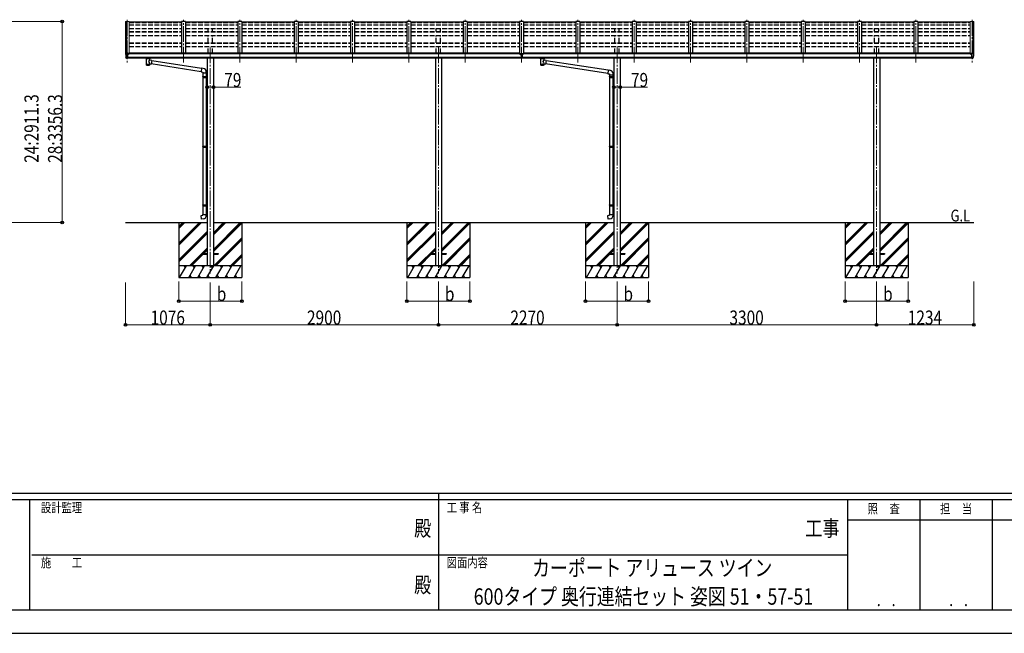
# Model space of a CAD drawing. Units: millimetres. Extents: x 0 to 33640, y 0 to 23760.
# Drawn here: x 11477 to 23993, y 0 to 7806 of the extents above; entities that cross this region are included whole.
import ezdxf
from ezdxf.enums import TextEntityAlignment as Align

# ---------------------------------------------------------------- set-up
doc = ezdxf.new("R2010")
doc.units = ezdxf.units.MM
doc.header["$PDSIZE"] = 0.05
doc.linetypes.add('YCENTER_1', pattern=[13, 10, -1, 1, -1])
doc.linetypes.add('YHIDDEN_1', pattern=[4, 3, -1])
for name, color, linetype, lineweight in [('USER1', 3, 'Continuous', 13), ('YKK_12', 2, 'Continuous', 13), ('YKK_13', 4, 'Continuous', 30), ('YKK_A1', 4, 'Continuous', 30), ('YKK_D', 6, 'Continuous', 13), ('YKK_ZWAK', 7, 'Continuous', 30)]:
    doc.layers.add(name, color=color, linetype=linetype, lineweight=lineweight)
doc.styles.add('text-b', font='extslim2.shx', dxfattribs={"width": 0.8, "bigfont": 'extfont2.shx'})

msp = doc.modelspace()

# ---------------------------------------------------------------- linework, layer by layer
at = {"layer": 'YKK_12', "linetype": 'YCENTER_1', "ltscale": 20}
for p, q in [((12844, 7802), (12844, 7262)), ((13560, 7262), (13560, 7806)), ((14276, 7262), (14276, 7806)), ((14992, 7262), (14992, 7806)), ((15708, 7262), (15708, 7806)), ((16424, 7262), (16424, 7806)), ((17140, 7262), (17140, 7806)), ((17856, 7262), (17856, 7806)), ((18572, 7262), (18572, 7806)), ((19288, 7262), (19288, 7806)), ((20004, 7262), (20004, 7806)), ((20720, 7262), (20720, 7806)), ((21436, 7262), (21436, 7806)), ((22152, 7262), (22152, 7806)), ((22868, 7262), (22868, 7806)), ((23584, 7802), (23584, 7262)), ((13900, 7451), (13900, 4576)), ((16800, 7451), (16800, 4576)), ((19070, 7451), (19070, 4576)), ((22370, 7451), (22370, 4576))]:
    msp.add_line(p, q, dxfattribs=at)
at = {"layer": 'YKK_13'}
for p, q in [((13535, 7776), (12869, 7776)), ((14251, 7776), (13585, 7776)), ((14967, 7776), (14301, 7776)), ((15683, 7776), (15017, 7776)), ((16399, 7776), (15733, 7776)), ((17115, 7776), (16449, 7776)), ((17831, 7776), (17165, 7776)), ((18547, 7776), (17881, 7776)), ((19263, 7776), (18597, 7776)), ((19979, 7776), (19313, 7776)), ((20695, 7776), (20029, 7776)), ((21411, 7776), (20745, 7776)), ((22127, 7776), (21461, 7776)), ((22843, 7776), (22177, 7776)), ((23559, 7776), (22893, 7776)), ((12822, 7372), (12822, 7371)), ((12829, 7381), (12825, 7375)), ((12836, 7315), (12827, 7330)), ((12832, 7381), (12830, 7381)), ((12844, 7381), (12832, 7381)), ((12843, 7313), (12839, 7313)), ((12843, 7313), (12844, 7313)), ((12844, 7313), (12844, 7381)), ((12846, 7380), (12844, 7380)), ((12851, 7372), (12844, 7372)), ((12844, 7327), (12847, 7327)), ((12844, 7315), (12845, 7315)), ((12851, 7316), (12845, 7316)), ((12845, 7315), (12845, 7316)), ((12846, 7380), (12846, 7374)), ((12855, 7379), (12846, 7380)), ((12846, 7377), (12860, 7377)), ((12851, 7374), (12846, 7374)), ((12847, 7327), (12851, 7328)), ((12851, 7316), (12851, 7374)), ((12855, 7379), (12855, 7379)), ((12855, 7379), (12856, 7379)), ((12855, 7366), (12856, 7366)), ((12856, 7377), (12856, 7379)), ((12856, 7379), (12856, 7379)), ((12856, 7379), (12856, 7379)), ((12856, 7379), (12856, 7379)), ((12856, 7379), (12856, 7379)), ((12856, 7379), (12856, 7379)), ((12856, 7379), (12856, 7379)), ((12856, 7368), (12856, 7366)), ((12856, 7366), (12861, 7366)), ((12856, 7366), (12856, 7366)), ((12861, 7376), (12861, 7371)), ((12861, 7368), (12861, 7366)), ((12861, 7366), (12861, 7366)), ((13082, 7312), (13082, 7318)), ((13082, 7313), (13083, 7314)), ((13082, 7312), (13082, 7313)), ((13082, 7312), (13082, 7312)), ((13082, 7312), (13082, 7311)), ((13082, 7312), (13082, 7312)), ((13082, 7311), (13083, 7310)), ((13083, 7314), (13084, 7315)), ((13083, 7310), (13084, 7309)), ((13084, 7315), (13085, 7316)), ((13084, 7309), (13085, 7308)), ((13085, 7316), (13086, 7317)), ((13085, 7308), (13086, 7308)), ((13086, 7308), (13086, 7227)), ((13132, 7317), (13132, 7316)), ((13132, 7316), (13134, 7316)), ((13132, 7290), (13132, 7308)), ((13132, 7308), (13132, 7308)), ((13132, 7308), (13134, 7308)), ((13157, 7286), (13132, 7290)), ((13134, 7316), (13135, 7315)), ((13134, 7308), (13135, 7309)), ((13135, 7315), (13135, 7314)), ((13135, 7314), (13136, 7313)), ((13135, 7310), (13136, 7311)), ((13135, 7309), (13135, 7310)), ((13136, 7312), (13136, 7318)), ((13136, 7313), (13136, 7312)), ((13136, 7311), (13136, 7312)), ((13157, 7286), (13150, 7241)), ((13787, 7186), (13157, 7284)), ((17850, 7374), (17863, 7374)), ((17850, 7374), (17850, 7315)), ((17850, 7328), (17863, 7328)), ((17863, 7315), (17850, 7315)), ((17863, 7374), (17863, 7315)), ((18094, 7312), (18094, 7318)), ((18094, 7313), (18095, 7314)), ((18094, 7312), (18094, 7313)), ((18094, 7312), (18094, 7312)), ((18094, 7312), (18094, 7311)), ((18094, 7312), (18094, 7312)), ((18094, 7311), (18095, 7310)), ((18095, 7314), (18096, 7315)), ((18095, 7310), (18096, 7309)), ((18096, 7315), (18097, 7316)), ((18096, 7309), (18097, 7308)), ((18097, 7316), (18098, 7317)), ((18097, 7308), (18098, 7308)), ((18098, 7308), (18098, 7227)), ((18144, 7317), (18144, 7316)), ((18144, 7316), (18146, 7316)), ((18144, 7290), (18144, 7308)), ((18144, 7308), (18144, 7308)), ((18144, 7308), (18146, 7308)), ((18169, 7286), (18144, 7290)), ((18146, 7316), (18147, 7315)), ((18146, 7308), (18147, 7309)), ((18147, 7315), (18147, 7314)), ((18147, 7314), (18148, 7313)), ((18147, 7310), (18148, 7311)), ((18147, 7309), (18147, 7310)), ((18148, 7312), (18148, 7318)), ((18148, 7313), (18148, 7312)), ((18148, 7311), (18148, 7312)), ((18169, 7286), (18162, 7241)), ((18957, 7162), (18169, 7284)), ((23568, 7366), (23567, 7366)), ((23568, 7376), (23568, 7371)), ((23568, 7368), (23568, 7366)), ((23572, 7366), (23568, 7366)), ((23583, 7377), (23569, 7377)), ((23572, 7377), (23572, 7379)), ((23573, 7379), (23572, 7379)), ((23572, 7379), (23572, 7379)), ((23572, 7379), (23572, 7379)), ((23572, 7379), (23572, 7379)), ((23572, 7379), (23572, 7379)), ((23572, 7379), (23572, 7379)), ((23572, 7368), (23572, 7366)), ((23573, 7366), (23572, 7366)), ((23573, 7379), (23583, 7380)), ((23573, 7379), (23573, 7379)), ((23573, 7379), (23573, 7379)), ((23573, 7366), (23573, 7366)), ((23578, 7316), (23578, 7374)), ((23578, 7374), (23583, 7374)), ((23578, 7372), (23584, 7372)), ((23581, 7327), (23578, 7328)), ((23578, 7316), (23583, 7316)), ((23584, 7327), (23581, 7327)), ((23583, 7380), (23584, 7380)), ((23583, 7380), (23583, 7374)), ((23584, 7315), (23583, 7316)), ((23584, 7313), (23584, 7381)), ((23584, 7381), (23596, 7381)), ((23584, 7315), (23584, 7315)), ((23586, 7313), (23584, 7313)), ((23586, 7313), (23589, 7313)), ((23592, 7315), (23601, 7330)), ((23596, 7381), (23598, 7381)), ((23599, 7381), (23603, 7375)), ((23606, 7372), (23606, 7371)), ((13132, 7227), (13132, 7244)), ((13132, 7244), (13150, 7241)), ((13783, 7144), (13150, 7243)), ((13787, 7188), (13783, 7142)), ((13783, 7142), (13803, 7140)), ((13808, 7186), (13787, 7188)), ((13803, 7140), (13803, 7130)), ((13849, 7130), (13849, 7141)), ((18144, 7227), (18144, 7244)), ((18144, 7244), (18162, 7241)), ((18953, 7120), (18162, 7243)), ((18957, 7163), (18953, 7117)), ((18978, 7161), (18957, 7163)), ((13803, 7130), (13849, 7130)), ((13803, 7080), (13804, 7082)), ((13803, 7080), (13847, 7080)), ((13803, 7080), (13803, 7072)), ((13803, 7072), (13847, 7072)), ((13803, 7072), (13804, 7070)), ((13804, 7082), (13847, 7082)), ((13804, 7070), (13847, 7070)), ((13805, 7130), (13805, 7082)), ((13805, 7070), (13805, 6195)), ((13842, 7080), (13842, 7082)), ((13842, 7080), (13842, 7072)), ((13842, 7072), (13842, 7070)), ((13845, 7085), (13861, 7085)), ((13845, 7083), (13845, 7085)), ((13845, 7083), (13847, 7083)), ((13845, 7070), (13847, 7070)), ((13845, 7068), (13845, 7070)), ((13845, 7068), (13861, 7068)), ((13847, 7130), (13847, 7085)), ((13847, 7070), (13847, 7083)), ((13847, 7068), (13847, 6198)), ((13861, 7085), (13861, 7068)), ((18953, 7117), (18973, 7116)), ((18973, 7116), (18973, 7106)), ((18973, 7106), (19019, 7106)), ((18973, 7080), (18974, 7082)), ((18973, 7080), (19017, 7080)), ((18973, 7080), (18973, 7072)), ((18973, 7072), (19017, 7072)), ((18973, 7072), (18974, 7070)), ((18974, 7082), (19017, 7082)), ((18974, 7070), (19017, 7070)), ((18975, 7106), (18975, 7082)), ((18975, 7070), (18975, 6195)), ((19012, 7080), (19012, 7082)), ((19012, 7080), (19012, 7072)), ((19012, 7072), (19012, 7070)), ((19015, 7085), (19031, 7085)), ((19015, 7083), (19015, 7085)), ((19015, 7083), (19017, 7083)), ((19015, 7070), (19017, 7070)), ((19015, 7068), (19015, 7070)), ((19015, 7068), (19031, 7068)), ((19017, 7106), (19017, 7085)), ((19017, 7070), (19017, 7083)), ((19017, 7068), (19017, 6198)), ((19019, 7106), (19019, 7117)), ((19031, 7085), (19031, 7068)), ((13803, 6193), (13804, 6195)), ((13803, 6193), (13847, 6193)), ((13803, 6193), (13803, 6185)), ((13803, 6185), (13847, 6185)), ((13803, 6185), (13804, 6183)), ((13804, 6195), (13847, 6195)), ((13804, 6183), (13847, 6183)), ((13805, 6183), (13805, 5450)), ((13842, 6193), (13842, 6195)), ((13842, 6193), (13842, 6185)), ((13842, 6185), (13842, 6183)), ((13845, 6198), (13861, 6198)), ((13845, 6196), (13845, 6198)), ((13845, 6196), (13847, 6196)), ((13845, 6183), (13847, 6183)), ((13845, 6181), (13845, 6183)), ((13845, 6181), (13861, 6180)), ((13847, 6183), (13847, 6196)), ((13847, 6181), (13847, 5453)), ((13861, 6198), (13861, 6180)), ((18973, 6193), (18974, 6195)), ((18973, 6193), (19017, 6193)), ((18973, 6193), (18973, 6185)), ((18973, 6185), (19017, 6185)), ((18973, 6185), (18974, 6183)), ((18974, 6195), (19017, 6195)), ((18974, 6183), (19017, 6183)), ((18975, 6183), (18975, 5450)), ((19012, 6193), (19012, 6195)), ((19012, 6193), (19012, 6185)), ((19012, 6185), (19012, 6183)), ((19015, 6198), (19031, 6198)), ((19015, 6196), (19015, 6198)), ((19015, 6196), (19017, 6196)), ((19015, 6183), (19017, 6183)), ((19015, 6181), (19015, 6183)), ((19015, 6181), (19031, 6180)), ((19017, 6183), (19017, 6196)), ((19017, 6181), (19017, 5453)), ((19031, 6198), (19031, 6180)), ((13803, 5448), (13804, 5450)), ((13803, 5448), (13847, 5448)), ((13803, 5448), (13803, 5440)), ((13803, 5440), (13847, 5440)), ((13803, 5440), (13804, 5438)), ((13804, 5450), (13847, 5450)), ((13804, 5438), (13847, 5438)), ((13805, 5438), (13805, 5328)), ((13842, 5448), (13842, 5450)), ((13842, 5448), (13842, 5440)), ((13842, 5440), (13842, 5438)), ((13845, 5453), (13861, 5453)), ((13845, 5451), (13845, 5453)), ((13845, 5451), (13847, 5451)), ((13845, 5438), (13847, 5438)), ((13845, 5436), (13845, 5438)), ((13845, 5436), (13861, 5435)), ((13847, 5438), (13847, 5451)), ((13847, 5435), (13847, 5328)), ((13861, 5453), (13861, 5435)), ((18973, 5448), (18974, 5450)), ((18973, 5448), (19017, 5448)), ((18973, 5448), (18973, 5440)), ((18973, 5440), (19017, 5440)), ((18973, 5440), (18974, 5438)), ((18974, 5450), (19017, 5450)), ((18974, 5438), (19017, 5438)), ((18975, 5438), (18975, 5328)), ((19012, 5448), (19012, 5450)), ((19012, 5448), (19012, 5440)), ((19012, 5440), (19012, 5438)), ((19015, 5453), (19031, 5453)), ((19015, 5451), (19015, 5453)), ((19015, 5451), (19017, 5451)), ((19015, 5438), (19017, 5438)), ((19015, 5436), (19015, 5438)), ((19015, 5436), (19031, 5435)), ((19017, 5438), (19017, 5451)), ((19017, 5435), (19017, 5328)), ((19031, 5453), (19031, 5435)), ((13783, 5316), (13803, 5318)), ((13787, 5270), (13783, 5316)), ((13808, 5272), (13787, 5270)), ((13803, 5328), (13849, 5328)), ((13803, 5318), (13803, 5328)), ((13849, 5328), (13849, 5317)), ((18953, 5316), (18973, 5318)), ((18957, 5270), (18953, 5316)), ((18978, 5272), (18957, 5270)), ((18973, 5328), (19019, 5328)), ((18973, 5318), (18973, 5328)), ((19019, 5328), (19019, 5317)), ((13800, 4830), (13861, 4830)), ((13800, 4830), (13800, 4821)), ((13800, 4821), (13861, 4821)), ((13940, 4830), (14000, 4830)), ((13940, 4821), (14000, 4821)), ((14000, 4830), (14000, 4821)), ((16700, 4830), (16761, 4830)), ((16700, 4830), (16700, 4821)), ((16700, 4821), (16761, 4821)), ((16840, 4830), (16900, 4830)), ((16840, 4821), (16900, 4821)), ((16900, 4830), (16900, 4821)), ((18970, 4830), (19031, 4830)), ((18970, 4830), (18970, 4821)), ((18970, 4821), (19031, 4821)), ((19110, 4830), (19170, 4830)), ((19110, 4821), (19170, 4821)), ((19170, 4830), (19170, 4821)), ((22270, 4830), (22331, 4830)), ((22270, 4830), (22270, 4821)), ((22270, 4821), (22331, 4821)), ((22410, 4830), (22470, 4830)), ((22410, 4821), (22470, 4821)), ((22470, 4830), (22470, 4821))]:
    msp.add_line(p, q, dxfattribs=at)
at = {"layer": 'YKK_13', "linetype": 'Continuous'}
for p, q in [((17841, 7366), (17840, 7366)), ((17840, 7366), (17840, 7365)), ((17840, 7365), (17841, 7365)), ((17843, 7368), (17842, 7368)), ((17842, 7368), (17842, 7367)), ((17842, 7366), (17842, 7364)), ((17842, 7365), (17843, 7365)), ((17842, 7364), (17842, 7363)), ((17842, 7363), (17843, 7363)), ((17843, 7367), (17843, 7368)), ((17843, 7364), (17843, 7366)), ((17843, 7363), (17843, 7364)), ((17845, 7366), (17844, 7366)), ((17844, 7365), (17845, 7365)), ((17845, 7365), (17845, 7366)), ((17868, 7365), (17868, 7366)), ((17868, 7366), (17869, 7366)), ((17869, 7365), (17868, 7365)), ((17870, 7367), (17870, 7368)), ((17870, 7368), (17871, 7368)), ((17870, 7366), (17870, 7364)), ((17870, 7365), (17871, 7365)), ((17870, 7363), (17870, 7364)), ((17871, 7363), (17870, 7363)), ((17871, 7368), (17871, 7367)), ((17871, 7364), (17871, 7366)), ((17871, 7364), (17871, 7363)), ((17872, 7366), (17873, 7366)), ((17873, 7365), (17872, 7365)), ((17873, 7366), (17873, 7365))]:
    msp.add_line(p, q, dxfattribs=at)
at = {"layer": 'YKK_13'}
for centre, radius, start, end in [((12825, 7372), 3, 93, 180), ((13015, 7371), 192, 180.0008, 192.1233), ((12829, 7332), 3, 191.8335, 210), ((12830, 7380), 1, 93.5, 145), ((12839, 7316), 3, 210, 266.5), ((12858, 7366), 2.5, 0, 151.6424), ((12858, 7366), 2.5, 151.6424, 180), ((13099, 7267), 51.4, 92.4613, 104.6196), ((13119, 7267), 51.4, 75.3804, 87.5387), ((18111, 7267), 51.4, 92.4613, 104.6196), ((18131, 7267), 51.4, 75.3804, 87.5387), ((23570, 7366), 2.5, 28.3576, 180), ((23570, 7366), 2.5, 0, 28.3576), ((23589, 7316), 3, 273.5, 330), ((23598, 7380), 1, 35, 86.5), ((23599, 7332), 3, 330, 348.1665), ((23414, 7371), 192, 347.8767, 359.9992), ((23603, 7372), 3, 0, 87), ((13804, 7141), 45, 0, 85), ((18974, 7117), 45, 0, 85), ((13804, 5317), 45, 275, 0), ((18974, 5317), 45, 275, 0)]:
    msp.add_arc(centre, radius, start, end, dxfattribs=at)
at = {"layer": 'YKK_13', "extrusion": (0, 0, -1)}
for centre, major_axis, ratio, start_param, end_param in [((12860, 7376), (-0.02, 1.1), 0.906239, 0.020639, 1.591436), ((13120, 7312), (16, 0), 0.361356, 6.263698, 6.283185), ((18132, 7312), (16, 0), 0.361356, 6.263698, 6.283185), ((13109, 7240), (22.9, 0), 0.122865, 3.141593, 6.283185), ((13109, 7227), (22.9, 0), 0.101955, 6.282972, 9.424821), ((18121, 7240), (22.9, 0), 0.122865, 3.141593, 6.283185), ((18121, 7227), (22.9, 0), 0.101955, 6.282972, 9.424821)]:
    msp.add_ellipse(centre, major_axis=major_axis, ratio=ratio, start_param=start_param, end_param=end_param, dxfattribs=at)
at = {"layer": 'YKK_13'}
for centre, major_axis, ratio, start_param, end_param in [((13109, 7308), (-22.9, -0.4), 0.072511, 4.711586, 6.282382), ((13109, 7306), (-22.9, -0.4), 0.072511, 4.711586, 6.282382), ((13109, 7308), (22.9, -0.4), 0.07247, 0.000809, 1.571605), ((13109, 7306), (22.9, -0.4), 0.07247, 0.000809, 1.571605), ((13112, 7268), (20.3, 22.2), 0.045535, 4.975651, 6.24419), ((13109, 7270), (-22.8, 26.6), 0.234429, 3.156333, 4.597638), ((13120, 7312), (16, 0), 0.361356, 6.263698, 6.283185), ((18121, 7308), (-22.9, -0.4), 0.072511, 4.711586, 6.282382), ((18121, 7306), (-22.9, -0.4), 0.072511, 4.711586, 6.282382), ((18121, 7308), (22.9, -0.4), 0.07247, 0.000809, 1.571605), ((18121, 7306), (22.9, -0.4), 0.07247, 0.000809, 1.571605), ((18124, 7268), (20.3, 22.2), 0.045535, 4.975651, 6.24419), ((18121, 7270), (-22.8, 26.6), 0.234429, 3.156333, 4.597638), ((18132, 7312), (16, 0), 0.361356, 6.263698, 6.283185), ((23569, 7376), (0.02, 1.1), 0.906239, 0.020639, 1.591436), ((13109, 7227), (22.9, 0), 0.101955, 6.282972, 9.424821), ((18121, 7227), (22.9, 0), 0.101955, 6.282972, 9.424821)]:
    msp.add_ellipse(centre, major_axis=major_axis, ratio=ratio, start_param=start_param, end_param=end_param, dxfattribs=at)
at = {"layer": 'YKK_13', "linetype": 'Continuous'}
for centre, major_axis, start_param, end_param in [((17842, 7366), (5.9, 0), 6.283185, 9.424778), ((17841, 7367), (-1, 0), 1.570796, 3.141593), ((17841, 7366), (1, 0), 0, 0.619147), ((17841, 7364), (1, 0), 0, 1.570796), ((17844, 7367), (1, 0), 3.141593, 4.712389), ((17844, 7366), (-1, 0), -0.619147, 0), ((17844, 7364), (-1, 0), -1.570796, 0), ((17869, 7366), (1, 0), 0, 0.619147), ((17872, 7366), (-1, 0), -0.619147, 0)]:
    msp.add_ellipse(centre, major_axis=major_axis, ratio=0.9, start_param=start_param, end_param=end_param, dxfattribs=at)
msp.add_ellipse((17842, 7366), major_axis=(5.9, 0), ratio=0.9, dxfattribs=at)
at = {"layer": 'YKK_13', "linetype": 'Continuous', "extrusion": (0, 0, -1)}
for centre, major_axis, start_param, end_param in [((17870, 7366), (-5.9, 0), 6.283185, 9.424778), ((17869, 7367), (-1, 0), 3.141593, 4.712389), ((17869, 7364), (1, 0), -1.570796, 0), ((17872, 7367), (1, 0), 1.570796, 3.141593), ((17872, 7364), (-1, 0), 0, 1.570796)]:
    msp.add_ellipse(centre, major_axis=major_axis, ratio=0.9, start_param=start_param, end_param=end_param, dxfattribs=at)
msp.add_ellipse((17870, 7366), major_axis=(-5.9, 0), ratio=0.9, dxfattribs=at)
at = {"layer": 'YKK_A1', "linetype": 'Continuous', "lineweight": 13, "ltscale": 0.5}
for p, q in [((12824, 7780), (12824, 7375)), ((12825, 7781), (12833, 7782)), ((12833, 7782), (12834, 7780)), ((12834, 7381), (12834, 7782)), ((12834, 7782), (12869, 7782)), ((12869, 7782), (12869, 7371)), ((23559, 7782), (23559, 7371)), ((23594, 7782), (23559, 7782)), ((23595, 7782), (23594, 7780)), ((23594, 7381), (23594, 7782)), ((23603, 7781), (23595, 7782)), ((23604, 7780), (23604, 7375))]:
    msp.add_line(p, q, dxfattribs=at)
at = {"layer": 'YKK_A1'}
for p, q in [((12833, 7782), (12833, 7381)), ((13535, 7781), (13535, 7378)), ((13585, 7781), (13535, 7781)), ((13585, 7781), (13585, 7378)), ((14251, 7781), (14251, 7378)), ((14301, 7781), (14251, 7781)), ((14301, 7781), (14301, 7378)), ((14967, 7781), (14967, 7378)), ((15017, 7781), (14967, 7781)), ((15017, 7781), (15017, 7378)), ((15683, 7781), (15683, 7378)), ((15733, 7781), (15683, 7781)), ((15733, 7781), (15733, 7378)), ((16399, 7781), (16399, 7378)), ((16449, 7781), (16399, 7781)), ((16449, 7781), (16449, 7378)), ((17115, 7781), (17115, 7378)), ((17165, 7781), (17115, 7781)), ((17165, 7781), (17165, 7378)), ((17831, 7781), (17831, 7371)), ((17881, 7781), (17831, 7781)), ((17881, 7781), (17881, 7371)), ((18547, 7781), (18547, 7378)), ((18597, 7781), (18547, 7781)), ((18597, 7781), (18597, 7378)), ((19263, 7781), (19263, 7378)), ((19313, 7781), (19263, 7781)), ((19313, 7781), (19313, 7378)), ((19979, 7781), (19979, 7378)), ((20029, 7781), (19979, 7781)), ((20029, 7781), (20029, 7378)), ((20695, 7781), (20695, 7378)), ((20745, 7781), (20695, 7781)), ((20745, 7781), (20745, 7378)), ((21411, 7781), (21411, 7378)), ((21461, 7781), (21411, 7781)), ((21461, 7781), (21461, 7378)), ((22127, 7781), (22127, 7378)), ((22177, 7781), (22127, 7781)), ((22177, 7781), (22177, 7378)), ((22843, 7781), (22843, 7378)), ((22893, 7781), (22843, 7781)), ((22893, 7781), (22893, 7378)), ((23595, 7782), (23595, 7381)), ((17850, 7371), (12851, 7371)), ((12851, 7330), (17850, 7330)), ((17850, 7318), (12851, 7318)), ((12874, 7371), (12874, 7378)), ((17826, 7378), (12874, 7378)), ((13861, 7318), (13861, 4675)), ((13940, 7318), (13940, 4675)), ((16761, 7318), (16761, 4675)), ((16840, 7318), (16840, 4675)), ((17826, 7371), (17826, 7378)), ((23578, 7371), (17863, 7371)), ((17863, 7330), (23578, 7330)), ((23578, 7318), (17863, 7318)), ((17886, 7371), (17886, 7378)), ((23554, 7378), (17886, 7378)), ((19031, 7318), (19031, 4675)), ((19110, 7318), (19110, 4675)), ((22331, 7318), (22331, 4675)), ((22410, 7318), (22410, 4675)), ((23554, 7371), (23554, 7378)), ((12824, 5225), (13861, 5225)), ((13500, 5225), (13500, 4525)), ((13500, 4965), (13761, 5225)), ((13500, 4951), (13775, 5225)), ((13500, 4936), (13789, 5225)), ((13500, 5149), (13577, 5225)), ((13500, 5163), (13563, 5225)), ((13500, 5177), (13549, 5225)), ((13940, 5225), (16761, 5225)), ((13940, 4884), (14281, 5225)), ((13940, 4870), (14295, 5225)), ((13940, 5068), (14097, 5225)), ((13940, 5082), (14083, 5225)), ((13940, 5096), (14069, 5225)), ((13940, 4855), (14300, 5216)), ((14300, 5225), (14300, 4525)), ((16400, 5225), (16400, 4525)), ((16400, 4965), (16661, 5225)), ((16400, 4951), (16675, 5225)), ((16400, 4936), (16689, 5225)), ((16400, 5149), (16477, 5225)), ((16400, 5163), (16463, 5225)), ((16400, 5177), (16449, 5225)), ((16840, 5225), (19031, 5225)), ((16840, 4884), (17181, 5225)), ((16840, 4870), (17195, 5225)), ((16840, 5068), (16997, 5225)), ((16840, 5082), (16983, 5225)), ((16840, 5096), (16969, 5225)), ((16840, 4855), (17200, 5216)), ((17200, 5225), (17200, 4525)), ((18670, 5225), (18670, 4525)), ((18670, 4965), (18931, 5225)), ((18670, 4951), (18945, 5225)), ((18670, 4936), (18959, 5225)), ((18670, 5149), (18747, 5225)), ((18670, 5163), (18733, 5225)), ((18670, 5177), (18719, 5225)), ((19110, 5225), (22331, 5225)), ((19110, 4884), (19451, 5225)), ((19110, 4870), (19465, 5225)), ((19110, 5068), (19267, 5225)), ((19110, 5082), (19253, 5225)), ((19110, 5096), (19239, 5225)), ((19110, 4855), (19470, 5216)), ((19470, 5225), (19470, 4525)), ((21970, 5225), (21970, 4525)), ((21970, 4965), (22231, 5225)), ((21970, 4951), (22245, 5225)), ((21970, 4936), (22259, 5225)), ((21970, 5149), (22047, 5225)), ((21970, 5163), (22033, 5225)), ((21970, 5177), (22019, 5225)), ((22410, 5225), (23604, 5225)), ((22410, 4884), (22751, 5225)), ((22410, 4870), (22765, 5225)), ((22410, 5068), (22567, 5225)), ((22410, 5082), (22553, 5225)), ((22410, 5096), (22539, 5225)), ((22410, 4855), (22770, 5216)), ((22770, 5225), (22770, 4525)), ((13500, 4753), (13861, 5113)), ((13500, 4738), (13861, 5099)), ((13500, 4724), (13861, 5085)), ((13943, 4675), (14300, 5032)), ((13958, 4675), (14300, 5018)), ((16400, 4753), (16761, 5113)), ((16400, 4738), (16761, 5099)), ((16400, 4724), (16761, 5085)), ((16843, 4675), (17200, 5032)), ((16858, 4675), (17200, 5018)), ((18670, 4753), (19031, 5113)), ((18670, 4738), (19031, 5099)), ((18670, 4724), (19031, 5085)), ((19113, 4675), (19470, 5032)), ((19128, 4675), (19470, 5018)), ((21970, 4753), (22331, 5113)), ((21970, 4738), (22331, 5099)), ((21970, 4724), (22331, 5085)), ((22413, 4675), (22770, 5032)), ((22428, 4675), (22770, 5018)), ((13635, 4675), (13861, 4901)), ((13804, 4830), (13861, 4887)), ((13972, 4675), (14300, 5004)), ((16535, 4675), (16761, 4901)), ((16704, 4830), (16761, 4887)), ((16872, 4675), (17200, 5004)), ((18805, 4675), (19031, 4901)), ((18974, 4830), (19031, 4887)), ((19142, 4675), (19470, 5004)), ((22105, 4675), (22331, 4901)), ((22274, 4830), (22331, 4887)), ((22442, 4675), (22770, 5004)), ((13649, 4675), (13800, 4826)), ((13663, 4675), (13809, 4821)), ((13818, 4830), (13861, 4873)), ((14156, 4675), (14300, 4820)), ((14170, 4675), (14300, 4806)), ((14184, 4675), (14300, 4792)), ((16549, 4675), (16700, 4826)), ((16563, 4675), (16709, 4821)), ((16718, 4830), (16761, 4873)), ((17056, 4675), (17200, 4820)), ((17070, 4675), (17200, 4806)), ((17084, 4675), (17200, 4792)), ((18819, 4675), (18970, 4826)), ((18833, 4675), (18979, 4821)), ((18988, 4830), (19031, 4873)), ((19326, 4675), (19470, 4820)), ((19340, 4675), (19470, 4806)), ((19354, 4675), (19470, 4792)), ((22119, 4675), (22270, 4826)), ((22133, 4675), (22279, 4821)), ((22288, 4830), (22331, 4873)), ((22626, 4675), (22770, 4820)), ((22640, 4675), (22770, 4806)), ((22654, 4675), (22770, 4792)), ((14300, 4675), (13500, 4675)), ((13510, 4525), (13597, 4675)), ((13582, 4649), (13567, 4675)), ((13626, 4525), (13712, 4675)), ((13697, 4649), (13682, 4675)), ((13741, 4525), (13828, 4675)), ((13813, 4649), (13798, 4675)), ((13857, 4525), (13943, 4675)), ((13928, 4649), (13913, 4675)), ((13972, 4525), (14059, 4675)), ((14044, 4649), (14029, 4675)), ((14088, 4525), (14174, 4675)), ((14144, 4675), (14159, 4649)), ((14203, 4525), (14290, 4675)), ((17200, 4675), (16400, 4675)), ((16410, 4525), (16497, 4675)), ((16482, 4649), (16467, 4675)), ((16526, 4525), (16612, 4675)), ((16597, 4649), (16582, 4675)), ((16641, 4525), (16728, 4675)), ((16713, 4649), (16698, 4675)), ((16757, 4525), (16843, 4675)), ((16828, 4649), (16813, 4675)), ((16872, 4525), (16959, 4675)), ((16944, 4649), (16929, 4675)), ((16988, 4525), (17074, 4675)), ((17044, 4675), (17059, 4649)), ((17103, 4525), (17190, 4675)), ((19470, 4675), (18670, 4675)), ((18680, 4525), (18767, 4675)), ((18752, 4649), (18737, 4675)), ((18796, 4525), (18882, 4675)), ((18867, 4649), (18852, 4675)), ((18911, 4525), (18998, 4675)), ((18983, 4649), (18968, 4675)), ((19027, 4525), (19113, 4675)), ((19098, 4649), (19083, 4675)), ((19142, 4525), (19229, 4675)), ((19214, 4649), (19199, 4675)), ((19258, 4525), (19344, 4675)), ((19314, 4675), (19329, 4649)), ((19373, 4525), (19460, 4675)), ((22770, 4675), (21970, 4675)), ((21980, 4525), (22067, 4675)), ((22052, 4649), (22037, 4675)), ((22096, 4525), (22182, 4675)), ((22167, 4649), (22152, 4675)), ((22211, 4525), (22298, 4675)), ((22283, 4649), (22268, 4675)), ((22327, 4525), (22413, 4675)), ((22398, 4649), (22383, 4675)), ((22442, 4525), (22529, 4675)), ((22514, 4649), (22499, 4675)), ((22558, 4525), (22644, 4675)), ((22614, 4675), (22629, 4649)), ((22673, 4525), (22760, 4675)), ((13500, 4525), (14300, 4525)), ((13641, 4551), (13656, 4525)), ((13756, 4551), (13771, 4525)), ((13872, 4551), (13887, 4525)), ((13987, 4551), (14002, 4525)), ((14103, 4551), (14118, 4525)), ((14218, 4551), (14233, 4525)), ((16400, 4525), (17200, 4525)), ((16541, 4551), (16556, 4525)), ((16656, 4551), (16671, 4525)), ((16772, 4551), (16787, 4525)), ((16887, 4551), (16902, 4525)), ((17003, 4551), (17018, 4525)), ((17118, 4551), (17133, 4525)), ((18670, 4525), (19470, 4525)), ((18811, 4551), (18826, 4525)), ((18926, 4551), (18941, 4525)), ((19042, 4551), (19057, 4525)), ((19157, 4551), (19172, 4525)), ((19273, 4551), (19288, 4525)), ((19388, 4551), (19403, 4525)), ((21970, 4525), (22770, 4525)), ((22111, 4551), (22126, 4525)), ((22226, 4551), (22241, 4525)), ((22342, 4551), (22357, 4525)), ((22457, 4551), (22472, 4525)), ((22573, 4551), (22588, 4525)), ((22688, 4551), (22703, 4525))]:
    msp.add_line(p, q, dxfattribs=at)
at = {"layer": 'YKK_A1', "linetype": 'YHIDDEN_1', "ltscale": 20}
for p, q in [((12869, 7769), (13535, 7769)), ((13585, 7769), (14251, 7769)), ((14301, 7769), (14967, 7769)), ((15017, 7769), (15683, 7769)), ((15733, 7769), (16399, 7769)), ((16449, 7769), (17115, 7769)), ((17165, 7769), (17831, 7769)), ((17881, 7769), (18547, 7769)), ((18597, 7769), (19263, 7769)), ((19313, 7769), (19979, 7769)), ((20029, 7769), (20695, 7769)), ((20745, 7769), (21411, 7769)), ((21461, 7769), (22127, 7769)), ((22177, 7769), (22843, 7769)), ((22893, 7769), (23559, 7769)), ((12869, 7742), (13535, 7742)), ((12869, 7739), (13535, 7739)), ((12869, 7694), (13535, 7694)), ((12869, 7656), (13535, 7656)), ((12869, 7651), (13535, 7651)), ((13585, 7742), (14251, 7742)), ((13585, 7739), (14251, 7739)), ((13585, 7694), (14251, 7694)), ((13585, 7656), (14251, 7656)), ((13585, 7651), (14251, 7651)), ((13873, 7656), (13873, 7694)), ((13928, 7656), (13928, 7694)), ((14301, 7742), (14967, 7742)), ((14301, 7739), (14967, 7739)), ((14301, 7694), (14967, 7694)), ((14301, 7656), (14967, 7656)), ((14301, 7651), (14967, 7651)), ((15017, 7742), (15683, 7742)), ((15017, 7739), (15683, 7739)), ((15017, 7694), (15683, 7694)), ((15017, 7656), (15683, 7656)), ((15017, 7651), (15683, 7651)), ((15733, 7742), (16399, 7742)), ((15733, 7739), (16399, 7739)), ((15733, 7694), (16399, 7694)), ((15733, 7656), (16399, 7656)), ((15733, 7651), (16399, 7651)), ((16449, 7742), (17115, 7742)), ((16449, 7739), (17115, 7739)), ((16449, 7694), (17115, 7694)), ((16449, 7656), (17115, 7656)), ((16449, 7651), (17115, 7651)), ((16773, 7656), (16773, 7694)), ((16828, 7656), (16828, 7694)), ((17165, 7742), (17831, 7742)), ((17165, 7739), (17831, 7739)), ((17165, 7694), (17831, 7694)), ((17165, 7656), (17831, 7656)), ((17165, 7651), (17831, 7651)), ((17881, 7742), (18547, 7742)), ((17881, 7739), (18547, 7739)), ((17881, 7694), (18547, 7694)), ((17881, 7656), (18547, 7656)), ((17881, 7651), (18547, 7651)), ((18597, 7742), (19263, 7742)), ((18597, 7739), (19263, 7739)), ((18597, 7694), (19263, 7694)), ((18597, 7656), (19263, 7656)), ((18597, 7651), (19263, 7651)), ((19043, 7656), (19043, 7694)), ((19098, 7656), (19098, 7694)), ((19313, 7742), (19979, 7742)), ((19313, 7739), (19979, 7739)), ((19313, 7694), (19979, 7694)), ((19313, 7656), (19979, 7656)), ((19313, 7651), (19979, 7651)), ((20029, 7742), (20695, 7742)), ((20029, 7739), (20695, 7739)), ((20029, 7694), (20695, 7694)), ((20029, 7656), (20695, 7656)), ((20029, 7651), (20695, 7651)), ((20745, 7742), (21411, 7742)), ((20745, 7739), (21411, 7739)), ((20745, 7694), (21411, 7694)), ((20745, 7656), (21411, 7656)), ((20745, 7651), (21411, 7651)), ((21461, 7742), (22127, 7742)), ((21461, 7739), (22127, 7739)), ((21461, 7694), (22127, 7694)), ((21461, 7656), (22127, 7656)), ((21461, 7651), (22127, 7651)), ((22177, 7742), (22843, 7742)), ((22177, 7739), (22843, 7739)), ((22177, 7694), (22843, 7694)), ((22177, 7656), (22843, 7656)), ((22177, 7651), (22843, 7651)), ((22343, 7656), (22343, 7694)), ((22398, 7656), (22398, 7694)), ((22893, 7742), (23559, 7742)), ((22893, 7739), (23559, 7739)), ((22893, 7694), (23559, 7694)), ((22893, 7656), (23559, 7656)), ((22893, 7651), (23559, 7651)), ((12869, 7606), (13535, 7606)), ((12869, 7513), (13535, 7513)), ((13585, 7606), (14251, 7606)), ((13585, 7513), (14251, 7513)), ((13873, 7513), (13873, 7606)), ((13928, 7513), (13928, 7606)), ((14301, 7606), (14967, 7606)), ((14301, 7513), (14967, 7513)), ((15017, 7606), (15683, 7606)), ((15017, 7513), (15683, 7513)), ((15733, 7606), (16399, 7606)), ((15733, 7513), (16399, 7513)), ((16449, 7606), (17115, 7606)), ((16449, 7513), (17115, 7513)), ((16773, 7513), (16773, 7606)), ((16828, 7513), (16828, 7606)), ((17165, 7606), (17831, 7606)), ((17165, 7513), (17831, 7513)), ((17881, 7606), (18547, 7606)), ((17881, 7513), (18547, 7513)), ((18597, 7606), (19263, 7606)), ((18597, 7513), (19263, 7513)), ((19043, 7513), (19043, 7606)), ((19098, 7513), (19098, 7606)), ((19313, 7606), (19979, 7606)), ((19313, 7513), (19979, 7513)), ((20029, 7606), (20695, 7606)), ((20029, 7513), (20695, 7513)), ((20745, 7606), (21411, 7606)), ((20745, 7513), (21411, 7513)), ((21461, 7606), (22127, 7606)), ((21461, 7513), (22127, 7513)), ((22177, 7606), (22843, 7606)), ((22177, 7513), (22843, 7513)), ((22343, 7513), (22343, 7606)), ((22398, 7513), (22398, 7606)), ((22893, 7606), (23559, 7606)), ((22893, 7513), (23559, 7513)), ((12869, 7506), (13535, 7506)), ((12869, 7463), (13535, 7463)), ((13585, 7506), (14251, 7506)), ((13585, 7463), (14251, 7463)), ((13873, 7378), (13873, 7463)), ((13928, 7378), (13928, 7463)), ((14301, 7506), (14967, 7506)), ((14301, 7463), (14967, 7463)), ((15017, 7506), (15683, 7506)), ((15017, 7463), (15683, 7463)), ((15733, 7506), (16399, 7506)), ((15733, 7463), (16399, 7463)), ((16449, 7506), (17115, 7506)), ((16449, 7463), (17115, 7463)), ((16773, 7378), (16773, 7463)), ((16828, 7378), (16828, 7463)), ((17165, 7506), (17831, 7506)), ((17165, 7463), (17831, 7463)), ((17881, 7506), (18547, 7506)), ((17881, 7463), (18547, 7463)), ((18597, 7506), (19263, 7506)), ((18597, 7463), (19263, 7463)), ((19043, 7378), (19043, 7463)), ((19098, 7378), (19098, 7463)), ((19313, 7506), (19979, 7506)), ((19313, 7463), (19979, 7463)), ((20029, 7506), (20695, 7506)), ((20029, 7463), (20695, 7463)), ((20745, 7506), (21411, 7506)), ((20745, 7463), (21411, 7463)), ((21461, 7506), (22127, 7506)), ((21461, 7463), (22127, 7463)), ((22177, 7506), (22843, 7506)), ((22177, 7463), (22843, 7463)), ((22343, 7378), (22343, 7463)), ((22398, 7378), (22398, 7463)), ((22893, 7506), (23559, 7506)), ((22893, 7463), (23559, 7463))]:
    msp.add_line(p, q, dxfattribs=at)
at = {"layer": 'YKK_A1'}
for centre in [(12858, 7366), (23570, 7366)]:
    msp.add_circle(centre, 3, dxfattribs=at)
at = {"layer": 'YKK_A1', "linetype": 'Continuous', "lineweight": 13, "ltscale": 0.5}
for centre, radius, start, end in [((12825, 7780), 1, 93, 173.3299), ((12833, 7781), 0.301, 21.0633, 92.8668), ((23595, 7781), 0.301, 87.1332, 158.9367), ((23603, 7780), 1, 6.6701, 87)]:
    msp.add_arc(centre, radius, start, end, dxfattribs=at)
at = {"layer": 'YKK_D'}
for p, q in [((10325, 7782), (12019, 7782)), ((12018, 5225), (12018, 7782)), ((13861, 6947), (13861, 6948)), ((13861, 6947), (13940, 6947)), ((13940, 6947), (13940, 6948)), ((13940, 6947), (14289, 6947)), ((19031, 6947), (19031, 6948)), ((19031, 6947), (19110, 6947)), ((19110, 6947), (19110, 6948)), ((19110, 6947), (19459, 6947)), ((10925, 5225), (12019, 5225)), ((12824, 4462), (12824, 3924)), ((13500, 4475), (13500, 4224)), ((13900, 4462), (13900, 3924)), ((13900, 4462), (13900, 3924)), ((14300, 4475), (14300, 4224)), ((16400, 4475), (16400, 4224)), ((16800, 4475), (16800, 3924)), ((16800, 4462), (16800, 3924)), ((17200, 4475), (17200, 4224)), ((18670, 4475), (18670, 4224)), ((19070, 4476), (19070, 3924)), ((19070, 4475), (19070, 3924)), ((19470, 4475), (19470, 4224)), ((21970, 4475), (21970, 4224)), ((22370, 4476), (22370, 3924)), ((22370, 4476), (22370, 3924)), ((22770, 4475), (22770, 4224)), ((23604, 4476), (23604, 3924)), ((13500, 4225), (14300, 4225)), ((16400, 4225), (17200, 4225)), ((18670, 4225), (19470, 4225)), ((21970, 4225), (22770, 4225)), ((12824, 3925), (13900, 3925)), ((13900, 3925), (16800, 3925)), ((16800, 3925), (19070, 3925)), ((19070, 3925), (22370, 3925)), ((22370, 3925), (23604, 3925))]:
    msp.add_line(p, q, dxfattribs=at)
at = {"layer": 'YKK_D', "linetype": 'ByBlock', "lineweight": -2}
for centre in [(12018, 7782), (13861, 6947), (13940, 6947), (19031, 6947), (19110, 6947), (12018, 5225), (13500, 4225), (14300, 4225), (16400, 4225), (17200, 4225), (18670, 4225), (19470, 4225), (21970, 4225), (22770, 4225), (12824, 3925), (13900, 3925), (13900, 3925), (16800, 3925), (16800, 3925), (19070, 3925), (19070, 3925), (22370, 3925), (22370, 3925), (23604, 3925)]:
    msp.add_circle(centre, 17, dxfattribs=at)
at = {"layer": 'YKK_ZWAK'}
for p, q in [((32400, 1780), (1200, 1780)), ((16800, 1780), (16800, 300)), ((11600, 1700), (1200, 1700)), ((11600, 1700), (11600, 300)), ((16800, 1700), (11600, 1700)), ((22000, 1700), (16800, 1700)), ((24760, 1700), (22000, 1700)), ((22000, 1700), (22000, 300)), ((22920, 1700), (22920, 300)), ((23840, 1700), (23840, 300)), ((24760, 1440), (22000, 1440)), ((11630, 1000), (16800, 1000)), ((16800, 1000), (22000, 1000)), ((1200, 300), (11600, 300)), ((11600, 300), (16800, 300)), ((16800, 300), (22000, 300)), ((22000, 300), (24760, 300)), ((0, 0), (33640, 0))]:
    msp.add_line(p, q, dxfattribs=at)
msp.add_point((16800, 300), dxfattribs=at)

# ---------------------------------------------------------------- texts
at = {"layer": 'USER1', "style": 'text-b', "width": 0.8}
for s, height, p in [('G.L', 150, (23310, 5239)), ('カーポート アリュース ツイン', 208, (17991, 728)), ('600タイプ 奥行連結セット 姿図 51・57-51', 208, (17248, 364))]:
    msp.add_text(s, height=height, dxfattribs=at).set_placement(p)
at = {"layer": 'YKK_D', "style": 'text-b', "width": 0.8}
for s, p in [('79', (14077, 6948)), ('79', (19247, 6948)), ('b', (13982, 4226)), ('b', (16882, 4226)), ('b', (19152, 4226)), ('b', (22452, 4226)), ('1076', (13141, 3926)), ('2900', (15129, 3926)), ('2270', (17714, 3926)), ('3300', (20499, 3926)), ('1234', (22766, 3926))]:
    msp.add_text(s, height=180, dxfattribs=at).set_placement(p)
for s, p in [('24:2911.3', (11717, 5985)), ('28:3356.3', (12017, 5985))]:
    msp.add_text(s, height=180, rotation=90, dxfattribs=at).set_placement(p)
at = {"layer": 'YKK_ZWAK', "style": 'text-b', "width": 0.8}
for s, height, p in [('設計監理', 120, (11747, 1540)), ('工 事 名', 120, (16905, 1540)), ('施\u3000\u3000工', 120, (11747, 840)), ('図面内容', 120, (16905, 840)), ('． ．', 141.4, (22360, 343)), ('． ．', 141.4, (23280, 343))]:
    msp.add_text(s, height=height, dxfattribs=at).set_placement(p)
for s, height, p in [('照     査', 120, (22460, 1570)), ('担     当', 120, (23380, 1570)), ('殿', 200, (16600, 1310)), ('工事', 200, (21680, 1310)), ('殿', 200, (16600, 590))]:
    msp.add_text(s, height=height, dxfattribs=at).set_placement(p, align=Align.MIDDLE)

doc.saveas('drawing.dxf')
